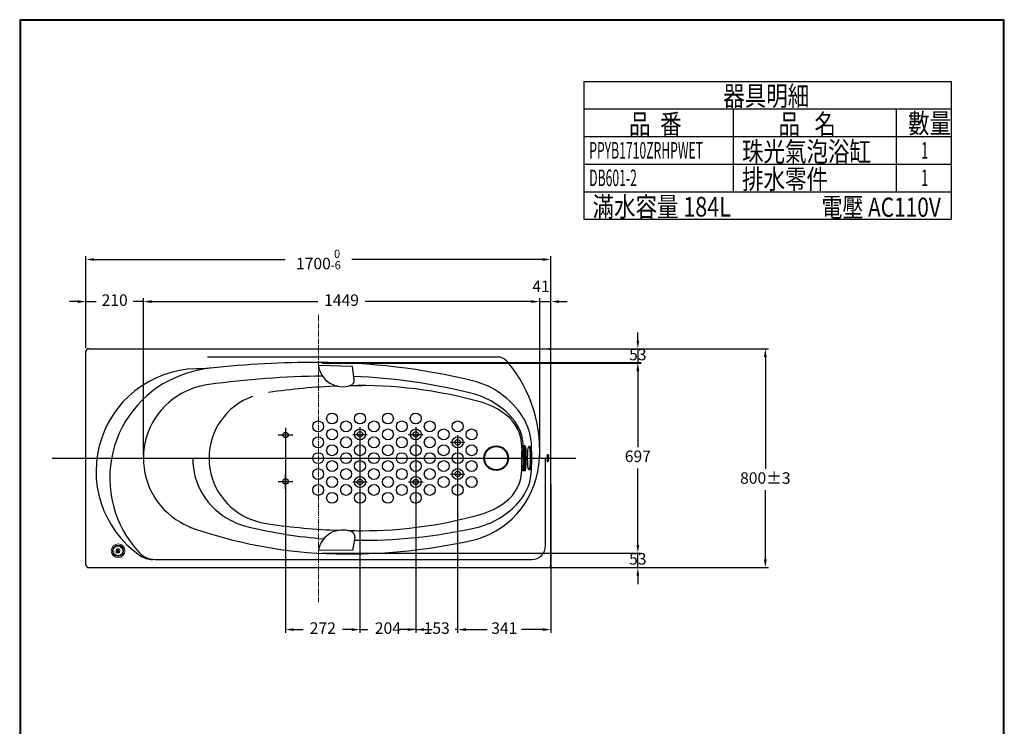
# Model space of a CAD drawing. Units: millimetres. Extents: x -351 to 3249, y 6257 to 11423.
# Drawn here: x -351 to 3249, y 8840 to 11423 of the extents above; entities that cross this region are included whole.
import ezdxf
from ezdxf.enums import TextEntityAlignment as Align

# ---------------------------------------------------------------- set-up
doc = ezdxf.new("R2010")
doc.units = ezdxf.units.MM
doc.linetypes.add('CENTER2', pattern=[28.575, 19.05, -3.175, 3.175, -3.175])
doc.layers.add('2', color=7, linetype='Continuous')
doc.layers.add('线框', color=5, linetype='Continuous')
doc.layers.add('中心线', color=6, linetype='CENTER2', lineweight=18)
doc.styles.add('AEH', font='simplex.shx', dxfattribs={"width": 0.8, "bigfont": 'chineset.shx'})
doc.styles.get("Standard").update_dxf_attribs({"font": 'simplex.shx'})
doc.dimstyles.new('小', dxfattribs={"dimscale": 12, "dimtxt": 3.5, "dimasz": 2.5, "dimexe": 1, "dimexo": 1, "dimgap": 1.5, "dimtad": 0, "dimtih": 1, "dimtoh": 1, "dimdsep": 46, "dimtxsty": 'Standard', "dimcen": 0, "dimclrd": 256, "dimclre": 256, "dimclrt": 2, "dimadec": 0, "dimazin": 2, "dimtp": 0.1, "dimtm": 0.1, "dimtfac": 0.71, "dimtix": 1, "dimtmove": 2, "dimatfit": 0, "dimfxl": 1, "dimlwd": -1, "dimlwe": -1, "dimarcsym": 0})

# ---------------------------------------------------------------- blocks, each defined once
blk = doc.blocks.new('x6')
at = {"lineweight": 9}
h = blk.add_hatch(dxfattribs=at)
h.set_pattern_fill('HEX', color=256, scale=0.5, style=0)
h.set_pattern_definition([(7e-15, (0, 0), (0, 2.74963), [1.5875, -3.175]), (120, (0, 0), (-2.38124943, -1.374815), [1.5875, -3.175]), (60, (1.5875, 0), (-2.38124943, 1.374815), [1.5875, -3.175])])
edge = h.paths.add_edge_path()
edge.add_ellipse((46880.6, -22358.9), major_axis=(46, 0), ratio=0.087489, start_angle=180, end_angle=360, ccw=False)
edge.add_line((46834.6, -22358.9), (46834.6, -22368.9))
edge.add_ellipse((46880.6, -22368.9), major_axis=(46, 0), ratio=0.087489, start_angle=180, end_angle=360)
edge.add_line((46926.6, -22368.9), (46926.6, -22358.9))
for p, q in [((46834.6, -22368.9), (46834.6, -22358.9)), ((46926.6, -22368.9), (46926.6, -22358.9))]:
    blk.add_line(p, q, dxfattribs=at)
at = {"lineweight": 9, "extrusion": (0, 0, -1)}
blk.add_ellipse((46880.6, -22358.9), major_axis=(46, 0), ratio=0.087489, dxfattribs=at)
blk.add_ellipse((46880.6, -22368.9), major_axis=(46, 0), ratio=0.087489, start_param=0, end_param=3.141593, dxfattribs=at)
blk = doc.blocks.new('*D22')
for p, q in [((-108.6, 10223.3), (-108.6, 10404.7)), ((101.4, 9832.3), (101.4, 10404.7)), ((-138.6, 10392.7), (-168.6, 10392.7)), ((-108.6, 10392.7), (-71.6, 10392.7)), ((101.4, 10392.7), (64.4, 10392.7)), ((131.4, 10392.7), (161.4, 10392.7))]:
    blk.add_line(p, q)
for points in [[(-138.6, 10397.7), (-138.6, 10387.7), (-108.6, 10392.7)], [(131.4, 10397.7), (131.4, 10387.7), (101.4, 10392.7)]]:
    blk.add_solid(points)
at = {"layer": 'Defpoints', "color": 0}
for p in [(101.4, 10392.7), (-108.6, 10211.3), (101.4, 9820.3)]:
    blk.add_point(p, dxfattribs=at)
at = {"color": 2, "insert": (-3.6, 10392.7), "char_height": 42, "attachment_point": 5}
blk.add_mtext('210', dxfattribs=at)
blk = doc.blocks.new('*D23')
for p, q in [((101.4, 9832.3), (101.4, 10404.7)), ((1550.4, 9862.3), (1550.4, 10404.7)), ((131.4, 10392.7), (738.9, 10392.7)), ((1520.4, 10392.7), (912.9, 10392.7))]:
    blk.add_line(p, q)
for points in [[(131.4, 10397.7), (131.4, 10387.7), (101.4, 10392.7)], [(1520.4, 10397.7), (1520.4, 10387.7), (1550.4, 10392.7)]]:
    blk.add_solid(points)
at = {"layer": 'Defpoints', "color": 0}
for p in [(101.4, 10392.7), (1550.4, 9850.3), (101.4, 9820.3)]:
    blk.add_point(p, dxfattribs=at)
at = {"color": 2, "insert": (825.9, 10392.7), "char_height": 42, "attachment_point": 5}
blk.add_mtext('1449', dxfattribs=at)
blk = doc.blocks.new('*D24')
for p, q in [((1550.4, 9832.3), (1550.4, 10404.7)), ((1591.4, 10223.3), (1591.4, 10404.7)), ((1520.4, 10392.7), (1490.4, 10392.7)), ((1550.4, 10392.7), (1591.4, 10392.7)), ((1621.4, 10392.7), (1651.4, 10392.7))]:
    blk.add_line(p, q)
for points in [[(1520.4, 10397.7), (1520.4, 10387.7), (1550.4, 10392.7)], [(1621.4, 10397.7), (1621.4, 10387.7), (1591.4, 10392.7)]]:
    blk.add_solid(points)
at = {"layer": 'Defpoints', "color": 0}
for p in [(1591.4, 10392.7), (1591.4, 10211.3), (1550.4, 9820.3)]:
    blk.add_point(p, dxfattribs=at)
at = {"color": 2, "insert": (1554.9, 10442.9), "char_height": 42, "attachment_point": 5}
blk.add_mtext('41', dxfattribs=at)
blk = doc.blocks.new('*D25')
for p, q in [((-108.6, 10222.3), (-108.6, 10558.7)), ((1591.4, 10222.3), (1591.4, 10558.7)), ((-78.6, 10546.7), (619.7, 10546.7)), ((1561.4, 10546.7), (863.1, 10546.7))]:
    blk.add_line(p, q)
for points in [[(-78.6, 10551.7), (-78.6, 10541.7), (-108.6, 10546.7)], [(1561.4, 10551.7), (1561.4, 10541.7), (1591.4, 10546.7)]]:
    blk.add_solid(points)
at = {"layer": 'Defpoints', "color": 0}
for p in [(1591.4, 10546.7), (-108.6, 10210.3), (1591.4, 10210.3)]:
    blk.add_point(p, dxfattribs=at)
at = {"color": 2, "insert": (741.4, 10546.7), "char_height": 42, "attachment_point": 5}
blk.add_mtext('1700{\\H29.820000;\\S 0^ -6;}', dxfattribs=at)
blk = doc.blocks.new('*D26')
for p, q in [((1593.4, 10220.3), (2387.4, 10220.3)), ((2375.4, 10190.3), (2375.4, 9781.3)), ((2375.4, 9450.3), (2375.4, 9703.3)), ((1593.4, 9420.3), (2387.4, 9420.3))]:
    blk.add_line(p, q)
for points in [[(2370.4, 10190.3), (2380.4, 10190.3), (2375.4, 10220.3)], [(2370.4, 9450.3), (2380.4, 9450.3), (2375.4, 9420.3)]]:
    blk.add_solid(points)
at = {"layer": 'Defpoints', "color": 0}
for p in [(1581.4, 10220.3), (1581.4, 9420.3), (2375.4, 9420.3)]:
    blk.add_point(p, dxfattribs=at)
at = {"color": 2, "insert": (2375.4, 9742.3), "char_height": 42, "attachment_point": 5}
blk.add_mtext('800%%p3', dxfattribs=at)
blk = doc.blocks.new('*D40')
for p, q in [((621.4, 9919.9), (621.4, 9181.8)), ((893.4, 9921.9), (893.4, 9181.8)), ((651.4, 9193.8), (685.4, 9193.8)), ((863.4, 9193.8), (829.4, 9193.8))]:
    blk.add_line(p, q)
for points in [[(651.4, 9198.8), (651.4, 9188.8), (621.4, 9193.8)], [(863.4, 9198.8), (863.4, 9188.8), (893.4, 9193.8)]]:
    blk.add_solid(points)
at = {"layer": 'Defpoints', "color": 0}
for p in [(621.4, 9931.9), (893.4, 9933.9), (621.4, 9193.8)]:
    blk.add_point(p, dxfattribs=at)
at = {"color": 2, "insert": (757.4, 9193.8), "char_height": 42, "attachment_point": 5}
blk.add_mtext('272', dxfattribs=at)
blk = doc.blocks.new('*D41')
for p, q in [((893.4, 9921.9), (893.4, 9181.8)), ((1097.4, 9694.7), (1097.4, 9181.8)), ((863.4, 9193.8), (833.4, 9193.8)), ((893.4, 9193.8), (922.4, 9193.8)), ((1097.4, 9193.8), (1068.4, 9193.8)), ((1127.4, 9193.8), (1157.4, 9193.8))]:
    blk.add_line(p, q)
for points in [[(863.4, 9198.8), (863.4, 9188.8), (893.4, 9193.8)], [(1127.4, 9198.8), (1127.4, 9188.8), (1097.4, 9193.8)]]:
    blk.add_solid(points)
at = {"layer": 'Defpoints', "color": 0}
for p in [(893.4, 9933.9), (1097.4, 9706.7), (1097.4, 9193.8)]:
    blk.add_point(p, dxfattribs=at)
at = {"color": 2, "insert": (995.4, 9193.8), "char_height": 42, "attachment_point": 5}
blk.add_mtext('204', dxfattribs=at)
blk = doc.blocks.new('*D42')
for p, q in [((1097.4, 9921.9), (1097.4, 9181.8)), ((1250.4, 9723.7), (1250.4, 9181.8)), ((1067.4, 9193.8), (1037.4, 9193.8)), ((1097.4, 9193.8), (1105.9, 9193.8)), ((1250.4, 9193.8), (1241.9, 9193.8)), ((1280.4, 9193.8), (1310.4, 9193.8))]:
    blk.add_line(p, q)
for points in [[(1067.4, 9198.8), (1067.4, 9188.8), (1097.4, 9193.8)], [(1280.4, 9198.8), (1280.4, 9188.8), (1250.4, 9193.8)]]:
    blk.add_solid(points)
at = {"layer": 'Defpoints', "color": 0}
for p in [(1097.4, 9933.9), (1250.4, 9735.7), (1250.4, 9193.8)]:
    blk.add_point(p, dxfattribs=at)
at = {"color": 2, "insert": (1173.9, 9193.8), "char_height": 42, "attachment_point": 5}
blk.add_mtext('153', dxfattribs=at)
blk = doc.blocks.new('*D43')
for p, q in [((1250.4, 9892.9), (1250.4, 9181.8)), ((1591.4, 9723.7), (1591.4, 9181.8)), ((1280.4, 9193.8), (1357.9, 9193.8)), ((1561.4, 9193.8), (1483.9, 9193.8))]:
    blk.add_line(p, q)
for points in [[(1280.4, 9198.8), (1280.4, 9188.8), (1250.4, 9193.8)], [(1561.4, 9198.8), (1561.4, 9188.8), (1591.4, 9193.8)]]:
    blk.add_solid(points)
at = {"layer": 'Defpoints', "color": 0}
for p in [(1250.4, 9904.9), (1591.4, 9735.7), (1591.4, 9193.8)]:
    blk.add_point(p, dxfattribs=at)
at = {"color": 2, "insert": (1420.9, 9193.8), "char_height": 42, "attachment_point": 5}
blk.add_mtext('341', dxfattribs=at)
blk = doc.blocks.new('*D57')
for p, q in [((1909.2, 10250.3), (1909.2, 10280.3)), ((753.4, 10220.3), (1921.2, 10220.3)), ((1909.2, 10220.3), (1909.2, 10167.3)), ((753.4, 10167.3), (1921.2, 10167.3)), ((1909.2, 10137.3), (1909.2, 10107.3))]:
    blk.add_line(p, q)
for points in [[(1904.2, 10250.3), (1914.2, 10250.3), (1909.2, 10220.3)], [(1904.2, 10137.3), (1914.2, 10137.3), (1909.2, 10167.3)]]:
    blk.add_solid(points)
at = {"layer": 'Defpoints', "color": 0}
for p in [(741.4, 10220.3), (741.4, 10167.3), (1909.2, 10167.3)]:
    blk.add_point(p, dxfattribs=at)
at = {"color": 2, "insert": (1909.2, 10193.8), "char_height": 42, "attachment_point": 5}
blk.add_mtext('53', dxfattribs=at)
blk = doc.blocks.new('*D58')
for p, q in [((1909.2, 9503.3), (1909.2, 9533.3)), ((753.4, 9473.3), (1921.2, 9473.3)), ((1909.2, 9420.3), (1909.2, 9473.3)), ((753.4, 9420.3), (1921.2, 9420.3)), ((1909.2, 9390.3), (1909.2, 9360.3))]:
    blk.add_line(p, q)
for points in [[(1904.2, 9503.3), (1914.2, 9503.3), (1909.2, 9473.3)], [(1904.2, 9390.3), (1914.2, 9390.3), (1909.2, 9420.3)]]:
    blk.add_solid(points)
at = {"layer": 'Defpoints', "color": 0}
for p in [(741.4, 9473.3), (1909.2, 9473.3), (741.4, 9420.3)]:
    blk.add_point(p, dxfattribs=at)
at = {"color": 2, "insert": (1909.2, 9446.8), "char_height": 42, "attachment_point": 5}
blk.add_mtext('53', dxfattribs=at)
blk = doc.blocks.new('*D59')
for p, q in [((765.4, 10170.3), (1921.2, 10170.3)), ((1909.2, 10140.3), (1909.2, 9860.8)), ((1909.2, 9503.3), (1909.2, 9782.8)), ((765.4, 9473.3), (1921.2, 9473.3))]:
    blk.add_line(p, q)
for points in [[(1904.2, 10140.3), (1914.2, 10140.3), (1909.2, 10170.3)], [(1904.2, 9503.3), (1914.2, 9503.3), (1909.2, 9473.3)]]:
    blk.add_solid(points)
at = {"layer": 'Defpoints', "color": 0}
for p in [(753.4, 10170.3), (1909.2, 10170.3), (753.4, 9473.3)]:
    blk.add_point(p, dxfattribs=at)
at = {"color": 2, "insert": (1909.2, 9821.8), "char_height": 42, "attachment_point": 5}
blk.add_mtext('697', dxfattribs=at)

msp = doc.modelspace()

# ---------------------------------------------------------------- hatches: boundary and pattern name
h = msp.add_hatch(color=256)
h.paths.add_polyline_path([(14.811, 9480.586), (15.274, 9480.059), (14.823, 9479.663), (14.473, 9480.061, 0.37012663), (13.829, 9480.153), (11.477, 9478.654), (11.077, 9479.11), (13.651, 9480.751, -0.37012663)])
h.paths.add_polyline_path([(11.077, 9479.11), (11.477, 9478.654), (8.191, 9476.558, -0.37012663), (6.902, 9476.742), (5.26, 9478.611), (5.711, 9479.007), (7.239, 9477.266, 0.37012663), (8.013, 9477.156)])
h.paths.add_polyline_path([(2.456, 9482.715), (5.711, 9479.007), (5.26, 9478.611), (2.005, 9482.32)])
h = msp.add_hatch(color=256)
edge = h.paths.add_edge_path()
edge.add_spline(control_points=[(5.625, 9482.341), (5.934, 9482.069), (6.58, 9481.502), (7.204, 9480.91), (7.53, 9480.603)], knot_values=[1.57928558, 1.57928558, 1.57928558, 1.57928558, 2.81392795, 4.15704322, 4.15704322, 4.15704322, 4.15704322], degree=3, periodic=0)
edge.add_line((7.53, 9480.603), (7.39, 9480.48))
edge.add_line((7.39, 9480.48), (4.219, 9482.773))
edge.add_ellipse((5.207, 9482.058), major_axis=(0.954, -0.778), ratio=0.39566653, start_angle=83.190788, end_angle=188.367383, ccw=False)
edge = h.paths.add_edge_path()
edge.add_spline(control_points=[(7.53, 9480.603), (7.913, 9480.242), (8.297, 9479.883), (8.694, 9479.537)], knot_values=[0, 0, 0, 0, 1.57928558, 1.57928558, 1.57928558, 1.57928558], degree=3, periodic=0)
edge.add_line((8.694, 9479.537), (7.39, 9480.48))
edge.add_line((7.39, 9480.48), (7.53, 9480.603))
h = msp.add_hatch(color=256)
edge = h.paths.add_edge_path()
edge.add_ellipse((6.648, 9484.167), major_axis=(1.377, -1.569), ratio=0.13089365, start_angle=181.78494, end_angle=282.947121, ccw=False)
edge.add_line((5.266, 9485.729), (8.792, 9481.712))
edge.add_line((8.792, 9481.712), (8.723, 9481.651))
edge.add_spline(control_points=[(8.723, 9481.651), (8.487, 9481.888), (7.899, 9482.478), (7.233, 9483.131), (6.824, 9483.567), (6.757, 9483.64)], knot_values=[1.72040828, 1.72040828, 1.72040828, 1.72040828, 2.72353924, 4.21960266, 4.51724019, 4.51724019, 4.51724019, 4.51724019], degree=3, periodic=0)
edge = h.paths.add_edge_path()
edge.add_ellipse((6.648, 9484.167), major_axis=(1.377, -1.569), ratio=0.13089365, start_angle=77.052879, end_angle=181.78494, ccw=False)
edge.add_spline(control_points=[(7.157, 9483.991), (7.221, 9483.915), (7.6, 9483.454), (8.162, 9482.709), (8.67, 9482.049), (8.875, 9481.784)], knot_values=[1.72040828, 1.72040828, 1.72040828, 1.72040828, 2.01804581, 3.51410923, 4.51724019, 4.51724019, 4.51724019, 4.51724019], degree=3, periodic=0)
edge.add_line((8.875, 9481.784), (8.792, 9481.712))
edge.add_line((8.792, 9481.712), (5.266, 9485.729))
edge = h.paths.add_edge_path()
edge.add_spline(control_points=[(8.875, 9481.784), (9.226, 9481.331), (9.579, 9480.879), (9.932, 9480.427)], knot_values=[0, 0, 0, 0, 1.72040828, 1.72040828, 1.72040828, 1.72040828], degree=3, periodic=0)
edge.add_spline(control_points=[(9.932, 9480.427), (9.897, 9480.462), (9.862, 9480.498), (9.827, 9480.533)], knot_values=[0, 0, 0, 0, 0.14886492, 0.14886492, 0.14886492, 0.14886492], degree=3, periodic=0)
edge.add_line((9.827, 9480.533), (8.792, 9481.712))
edge.add_line((8.792, 9481.712), (8.875, 9481.784))
edge = h.paths.add_edge_path()
edge.add_line((8.792, 9481.712), (9.827, 9480.533))
edge.add_spline(control_points=[(9.827, 9480.533), (9.46, 9480.906), (9.092, 9481.279), (8.723, 9481.651)], knot_values=[0.14886492, 0.14886492, 0.14886492, 0.14886492, 1.72040828, 1.72040828, 1.72040828, 1.72040828], degree=3, periodic=0)
edge.add_line((8.723, 9481.651), (8.792, 9481.712))
h = msp.add_hatch(color=256)
edge = h.paths.add_edge_path()
edge.add_ellipse((7.801, 9486.58), major_axis=(-0.545, 1.093), ratio=0.4952752, start_angle=3.898332, end_angle=96.714507, ccw=False)
edge.add_spline(control_points=[(7.22, 9487.652), (7.248, 9487.66), (7.301, 9487.674), (7.383, 9487.645), (7.474, 9487.586), (7.495, 9487.506), (7.508, 9487.458)], knot_values=[0, 0, 0, 0, 0.08434886, 0.16050499, 0.25263767, 0.39675601, 0.39675601, 0.39675601, 0.39675601], degree=3, periodic=0)
edge.add_spline(control_points=[(7.508, 9487.458), (7.553, 9487.067), (7.786, 9486.125), (8.696, 9484.613), (9.423, 9483.467), (9.849, 9482.795)], knot_values=[0, 0, 0, 0, 1.18132175, 2.86659094, 5.25827115, 5.25827115, 5.25827115, 5.25827115], degree=3, periodic=0)
edge.add_spline(control_points=[(9.849, 9482.795), (9.5, 9483.221), (8.838, 9484.029), (8.069, 9485.068), (7.557, 9485.762), (7.38, 9486.082), (7.327, 9486.184)], knot_values=[0, 0, 0, 0, 1.64949495, 3.13305469, 3.88366721, 4.22940471, 4.22940471, 4.22940471, 4.22940471], degree=3, periodic=0)

# ---------------------------------------------------------------- linework, layer by layer
for p, q in [((-108.616, 9430.315), (-108.616, 10210.33)), ((-98.633, 10220.322), (1581.4, 10220.322)), ((335.456, 10190.33), (1394.44, 10190.33)), ((1591.384, 9430.315), (1591.384, 10210.33)), ((866.335, 10155.709), (741.384, 10159.212)), ((872.64, 10107.987), (866.335, 10155.709)), ((1514.249, 9862.57), (1511.136, 9862.57)), ((1571.383, 9500.316), (1571.383, 9820.322)), ((1514.145, 9778.084), (1511.033, 9778.084)), ((874.431, 9529.958), (866.335, 9482.507)), ((2.005, 9482.32), (2.456, 9482.715)), ((6.902, 9476.742), (2.005, 9482.32)), ((7.239, 9477.266), (2.456, 9482.715)), ((8.694, 9479.537), (4.219, 9482.773)), ((8.013, 9477.156), (13.651, 9480.751)), ((8.191, 9476.558), (13.829, 9480.153)), ((866.335, 9482.507), (741.34, 9483.708)), ((144.115, 9450.315), (1521.399, 9450.315)), ((-98.633, 9420.322), (1581.4, 9420.322))]:
    msp.add_line(p, q)
at = {"color": 1}
for p, q in [((594.797, 9905.322), (647.976, 9905.322)), ((621.387, 9931.912), (621.387, 9878.733)), ((866.797, 9907.324), (919.976, 9907.324)), ((893.387, 9933.913), (893.387, 9880.735)), ((1070.801, 9907.324), (1123.98, 9907.324)), ((1097.391, 9933.913), (1097.391, 9880.735)), ((1250.394, 9904.913), (1250.394, 9851.734)), ((1223.804, 9878.324), (1276.983, 9878.324)), ((1550.384, 9820.322), (1550.384, 9873.21)), ((-232.572, 9820.322), (1682.449, 9820.322)), ((621.387, 9708.733), (621.387, 9761.912)), ((893.387, 9759.91), (893.387, 9706.731)), ((1097.391, 9759.91), (1097.391, 9706.731)), ((1223.804, 9762.321), (1276.983, 9762.321)), ((1250.394, 9788.911), (1250.394, 9735.732)), ((594.797, 9735.322), (647.976, 9735.322)), ((866.797, 9733.321), (919.976, 9733.321)), ((1070.801, 9733.321), (1123.98, 9733.321))]:
    msp.add_line(p, q, dxfattribs=at)
at = {"linetype": 'Continuous'}
for p, q in [((1580.005, 9833.383), (1580.312, 9833.383)), ((1577.229, 9826.253), (1577.229, 9821.052)), ((1577.229, 9813.535), (1577.229, 9808.333)), ((1579.551, 9826.512), (1577.528, 9826.512)), ((1577.528, 9826.512), (1577.528, 9820.81)), ((1577.528, 9820.81), (1579.551, 9820.81)), ((1579.551, 9813.768), (1577.528, 9813.768)), ((1577.528, 9813.768), (1577.528, 9808.059)), ((1577.528, 9808.059), (1579.551, 9808.059)), ((1577.775, 9827.676), (1577.863, 9827.572)), ((1577.775, 9814.958), (1577.863, 9814.854)), ((1577.864, 9819.742), (1577.778, 9819.64)), ((1577.828, 9826.803), (1577.779, 9826.803)), ((1577.779, 9820.502), (1577.829, 9820.502)), ((1577.828, 9814.085), (1577.779, 9814.085)), ((1577.779, 9807.783), (1579.25, 9807.783)), ((1578.028, 9820.302), (1578.028, 9820.155)), ((1578.029, 9827.152), (1578.029, 9827.003)), ((1578.029, 9814.433), (1578.029, 9814.285)), ((1578.19, 9824.326), (1578.19, 9824.728)), ((1581.838, 9824.326), (1578.19, 9824.326)), ((1578.19, 9822.594), (1578.19, 9822.997)), ((1578.19, 9822.997), (1581.838, 9822.997)), ((1578.19, 9811.582), (1578.19, 9811.984)), ((1581.838, 9811.582), (1578.19, 9811.582)), ((1578.19, 9809.843), (1578.19, 9810.253)), ((1578.19, 9810.253), (1581.838, 9810.253)), ((1579.462, 9825.791), (1579.551, 9825.791)), ((1579.551, 9821.531), (1579.462, 9821.531)), ((1579.462, 9813.05), (1579.551, 9813.05)), ((1579.551, 9808.779), (1579.462, 9808.779)), ((1579.551, 9825.791), (1579.551, 9826.512)), ((1579.551, 9820.81), (1579.551, 9821.531)), ((1579.551, 9813.05), (1579.551, 9813.768)), ((1579.551, 9808.059), (1579.551, 9808.779)), ((1579.8, 9808.333), (1579.8, 9809.424)), ((1580.35, 9809.974), (1581.285, 9809.974)), ((1581.591, 9813.538), (1581.591, 9813.894)), ((1581.592, 9826.257), (1581.593, 9826.616)), ((1581.593, 9820.697), (1581.593, 9821.05)), ((1581.835, 9809.424), (1581.835, 9809.429)), ((1582.542, 9812.988), (1582.141, 9812.988)), ((1583.092, 9825.706), (1582.142, 9825.706)), ((1582.784, 9825.405), (1582.142, 9825.405)), ((1582.142, 9825.405), (1582.142, 9824.661)), ((1582.142, 9822.66), (1582.142, 9821.918)), ((1582.142, 9821.918), (1582.784, 9821.918)), ((1582.784, 9812.662), (1582.142, 9812.662)), ((1582.142, 9812.662), (1582.142, 9811.919)), ((1582.142, 9809.91), (1582.142, 9809.166)), ((1582.142, 9809.166), (1582.784, 9809.166)), ((1582.143, 9821.6), (1583.092, 9821.6)), ((1582.385, 9808.879), (1582.542, 9808.879)), ((1582.784, 9821.918), (1582.784, 9825.405)), ((1582.784, 9809.166), (1582.784, 9812.662)), ((1583.092, 9821.6), (1583.092, 9825.706)), ((1583.092, 9809.429), (1583.092, 9812.438))]:
    msp.add_line(p, q, dxfattribs=at)
at = {"lineweight": 30}
msp.add_lwpolyline([(-350.818, 6257.217), (3249.113, 6257.217), (3249.113, 11423.264), (-350.818, 11423.264)], close=True, dxfattribs=at)
at = {"color": 0}
msp.add_lwpolyline([(3246.417, 6849.316), (3246.417, 11420.568), (-348.122, 11420.568), (-348.122, 6849.316)], close=True, dxfattribs=at)
for centre, radius in [((791.385, 9965.325), 20), ((893.387, 9965.325), 20), ((995.389, 9965.325), 20), ((1097.391, 9965.325), 20), ((740.384, 9936.325), 20), ((842.386, 9936.325), 20), ((944.388, 9936.325), 20), ((1046.39, 9936.325), 20), ((1148.392, 9936.325), 20), ((1250.394, 9936.325), 20), ((621.387, 9905.322), 10), ((791.385, 9907.324), 20), ((893.387, 9907.324), 20), ((893.387, 9907.324), 10), ((995.389, 9907.324), 20), ((1097.391, 9907.324), 20), ((1097.391, 9907.324), 10), ((1199.393, 9907.324), 20), ((1301.395, 9907.324), 20), ((740.384, 9878.324), 20), ((791.385, 9849.323), 20), ((842.386, 9878.324), 20), ((893.387, 9849.323), 20), ((944.388, 9878.324), 20), ((995.389, 9849.323), 20), ((1046.39, 9878.324), 20), ((1097.391, 9849.323), 20), ((1148.392, 9878.324), 20), ((1199.393, 9849.323), 20), ((1250.394, 9878.324), 20), ((1250.394, 9878.324), 10), ((1301.395, 9849.323), 20), ((1391.397, 9820.322), 45.001), ((740.384, 9820.322), 20), ((842.386, 9820.322), 20), ((944.388, 9820.322), 20), ((1046.39, 9820.322), 20), ((1148.392, 9820.322), 20), ((1250.394, 9820.322), 20), ((1391.397, 9820.322), 42.501), ((791.385, 9791.322), 20), ((893.387, 9791.322), 20), ((995.389, 9791.322), 20), ((1097.391, 9791.322), 20), ((1199.393, 9791.322), 20), ((1301.395, 9791.322), 20), ((740.384, 9762.321), 20), ((842.386, 9762.321), 20), ((944.388, 9762.321), 20), ((1046.39, 9762.321), 20), ((1148.392, 9762.321), 20), ((1250.394, 9762.321), 20), ((1250.394, 9762.321), 10), ((621.387, 9735.322), 10), ((740.384, 9704.32), 20), ((791.385, 9733.321), 20), ((842.386, 9704.32), 20), ((893.387, 9733.321), 20), ((893.387, 9733.321), 10), ((944.388, 9704.32), 20), ((995.389, 9733.321), 20), ((1046.39, 9704.32), 20), ((1097.391, 9733.321), 20), ((1097.391, 9733.321), 10), ((1148.392, 9704.32), 20), ((1199.393, 9733.321), 20), ((1250.394, 9704.32), 20), ((1301.395, 9733.321), 20), ((791.385, 9675.319), 20), ((893.387, 9675.319), 20), ((995.389, 9675.319), 20), ((1097.391, 9675.319), 20), ((8.792, 9481.581), 18), ((8.792, 9481.581), 18)]:
    msp.add_circle(centre, radius)
at = {"lineweight": 9}
for radius in [25, 20.5, 18, 7.5]:
    msp.add_circle((8.792, 9481.712), radius, dxfattribs=at)
for centre, radius, start, end in [((-98.616, 10210.322), 10, 90, 180), ((1394.44, 10140.329), 50.001, 40.124035, 90), ((1581.383, 10210.322), 10, 0, 90), ((741.384, 6370.253), 3800.076, 90, 95.958546), ((741.384, 7770.281), 2400.048, 76.412219, 90), ((830.51, 10171.719), 90, 187.987863, 288.578249), ((1050.374, 9850.323), 500.01, 353.83732, 40.124035), ((303.299, 9772.393), 375.007, 86.631266, 235.143161), ((378.376, 9748.321), 400.008, 110.20437, 222.9414), ((412.914, 9654.472), 500.01, 100.040279, 110.20437), ((378.045, 9851.413), 300.006, 95.958546, 100.040279), ((791.385, 6820.262), 3300.066, 90.601301, 97.843526), ((791.385, 8020.286), 2100.042, 76.01856, 87.821591), ((381.972, 9792.255), 300.006, 97.843526, 110.682094), ((901.387, 7685.28), 2400.048, 92.136274, 98.197812), ((895.044, 8451.206), 1634.573, 92.915429, 92.924993), ((901.387, 7685.28), 2400.048, 90, 91.129295), ((895.044, 8451.206), 1634.573, 74.470204, 91.38071), ((852.812, 10105.367), 20, 288.578249, 7.526914), ((1234.757, 9811.546), 300.006, 32.817346, 76.412219), ((371.389, 9820.322), 270.005, 110.682094, 240.186695), ((581.63, 9820.322), 240.005, 109.784122, 250.215878), ((1226.287, 9766.995), 300.006, 41.806685, 76.01856), ((1257.207, 9756.461), 280.006, 53.027309, 74.362197), ((1335.395, 9860.323), 150.003, 0, 53.027309), ((1310.394, 9860.323), 210.004, 0, 32.817346), ((1330.645, 9860.323), 160.003, 0, 41.806685), ((686.383, 9820.322), 800.016, 0, 2.865984), ((691.633, 9820.322), 800.016, 0, 2.865984), ((721.383, 9820.322), 800.016, 0, 2.865984), ((536.671, 9820.322), 255.005, 180, 242.734506), ((1229.256, 9831.08), 320.095, 282.12935, 353.824455), ((686.383, 9820.322), 800.016, 357.134016, 0), ((721.383, 9820.322), 800.016, 357.134016, 0), ((721.383, 9820.322), 800.016, 357.134016, 0), ((1335.395, 9780.322), 150.003, 306.972693, 0), ((1340.104, 9780.322), 180.004, 319.306208, 0), ((1249.118, 9858.565), 300.006, 282.552103, 319.306208), ((1257.207, 9884.184), 280.006, 285.637803, 306.972691), ((901.387, 11155.349), 1600.032, 270, 285.637803), ((386.292, 9846.352), 300.006, 240.186695, 251.030758), ((557.286, 9860.323), 300.006, 242.734506, 256.738491), ((601.94, 9876.782), 300.006, 250.215878, 261.802188), ((901.387, 11955.365), 2400.048, 261.802188, 267.969393), ((841.386, 11170.349), 1700.034, 251.030758, 270), ((901.387, 11320.352), 1800.036, 256.738491, 265.5289), ((829.933, 9467.856), 90, 69.265129, 169.855515), ((901.387, 11955.365), 2400.048, 268.739877, 270), ((854.716, 9533.322), 20, 350.316464, 69.265129), ((901.387, 11420.354), 1900.038, 269.138619, 282.552103), ((842.428, 11650.361), 2180.046, 269.972592, 282.022273), ((901.387, 11320.352), 1800.036, 269.090826, 270), ((7.653, 9477.401), 1, 221.27875, 302.522172), ((7.69, 9477.662), 0.6, 221.27875, 302.522172), ((144.115, 9530.317), 80.002, 222.9414, 270), ((1521.382, 9500.316), 50.001, 270, 0), ((134.695, 9530.317), 80.002, 235.143161, 270), ((-98.616, 9430.323), 10, 180, 270), ((1581.383, 9430.323), 10, 270, 0)]:
    msp.add_arc(centre, radius, start, end)
at = {"linetype": 'Continuous'}
for centre, radius, start, end in [((1580.623, 9830.124), 3.617, 141.854168, 181.782997), ((1580.62, 9829.905), 3.614, 178.314146, 218.085569), ((1583.003, 9829.922), 5.719, 173.81636, 179.140487), ((1581.398, 9829.966), 4.113, 179.422678, 204.900082), ((1580.422, 9830.303), 3.113, 146.659206, 175.677999), ((1579.533, 9829.258), 2.128, 208.752864, 216.449009), ((1579.995, 9830.472), 2.911, 89.803341, 139.616816), ((1580.324, 9830.053), 3.18, 137.662562, 141.92108), ((1579.975, 9829.701), 2.749, 218.408103, 269.445146), ((1579.406, 9830.041), 1.439, 128.08243, 181.332375), ((1579.41, 9829.97), 1.444, 178.53296, 231.842874), ((1580.008, 9830.243), 2.819, 87.490223, 136.190165), ((1579.914, 9828.873), 2.691, 92.128766, 121.239495), ((1579.341, 9829.967), 1.399, 233.972423, 239.945891), ((1580.065, 9831.775), 3.338, 244.730595, 271.140684), ((1580.176, 9826.73), 4.846, 90.523592, 94.286483), ((1580.11, 9828.239), 4.82, 87.445838, 89.746404), ((1580.2, 9828.243), 3.333, 64.59489, 91.170097), ((1580.088, 9833.395), 4.958, 270.50337, 274.169137), ((1580.254, 9829.77), 2.825, 267.518009, 318.37935), ((1580.32, 9830.466), 2.916, 40.317468, 90.153599), ((1580.294, 9830.304), 2.75, 38.431746, 89.348644), ((1580.354, 9831.168), 2.72, 271.994229, 300.938239), ((1580.922, 9830.037), 1.408, 53.85964, 59.820753), ((1580.848, 9830.036), 1.453, 358.879763, 51.541009), ((1580.844, 9829.975), 1.457, 308.532656, 1.255437), ((1579.806, 9830.101), 3.38, 319.229688, 321.416389), ((1580.761, 9830.756), 2.104, 29.080052, 36.711616), ((1579.788, 9829.732), 3.178, 326.833373, 355.675427), ((1579.673, 9829.908), 3.636, 322.069739, 1.728837), ((1579.674, 9830.123), 3.635, 358.341399, 37.857296), ((1578.914, 9830.043), 4.075, 359.501277, 25.213636), ((1577.373, 9830.092), 5.616, 353.875587, 359.14005), ((1580.642, 9817.4), 3.637, 141.967008, 181.678565), ((1580.613, 9817.185), 3.607, 178.277281, 218.125751), ((1577.779, 9826.252), 0.55, 90.021232, 179.979136), ((1577.779, 9821.052), 0.55, 180.021232, 269.979136), ((1577.779, 9813.534), 0.55, 90.020943, 179.979057), ((1577.779, 9808.333), 0.55, 180.020394, 269.979239), ((1583.002, 9817.171), 5.717, 173.815233, 179.137733), ((1581.384, 9817.22), 4.099, 179.476334, 204.975699), ((1580.423, 9817.552), 3.114, 146.666271, 175.67763), ((1579.523, 9816.51), 2.117, 208.83419, 216.506364), ((1580.41, 9817.249), 3.28, 140.328912, 142.10783), ((1579.975, 9816.957), 2.748, 218.3919, 269.447551), ((1577.828, 9827.004), 0.201, 270.185626, 359.71947), ((1577.828, 9814.286), 0.201, 270.186316, 359.727875), ((1577.828, 9820.302), 0.2, 0.029986, 89.760531), ((1577.366, 9827.133), 0.663, 1.646838, 41.481313), ((1577.364, 9814.414), 0.666, 1.66737, 41.403579), ((1577.368, 9820.177), 0.66, 318.697485, 358.084418), ((1580.011, 9817.525), 2.798, 87.536277, 139.466585), ((1579.412, 9817.289), 1.446, 128.2066, 181.260365), ((1579.408, 9817.227), 1.442, 178.799329, 231.863621), ((1579.171, 9824.771), 0.982, 99.767756, 182.496997), ((1579.201, 9822.561), 1.011, 178.131729, 217.418563), ((1579.175, 9812.027), 0.986, 99.729636, 182.462439), ((1579.203, 9809.81), 1.014, 178.131116, 217.367342), ((1579.362, 9822.847), 1.32, 223.077712, 274.358112), ((1579.362, 9810.094), 1.319, 223.012958, 274.352311), ((1579.915, 9816.102), 2.711, 92.065875, 121.023056), ((1579.343, 9817.222), 1.399, 233.847649, 239.890825), ((1580.065, 9819.02), 3.328, 244.67819, 271.153454), ((1579.448, 9823.893), 1.898, 89.568868, 103.507333), ((1579.448, 9811.16), 1.89, 89.580364, 103.460219), ((1579.25, 9808.333), 0.55, 270.020997, 359.979371), ((1580.35, 9809.424), 0.55, 90.020943, 179.979057), ((1580.175, 9813.954), 4.87, 90.515133, 94.217925), ((1580.152, 9831.705), 4.757, 267.552302, 269.756549), ((1580.152, 9818.961), 4.757, 267.552302, 269.756549), ((1580.119, 9815.536), 4.783, 88.509319, 89.846061), ((1580.2, 9815.471), 3.353, 64.760339, 91.162317), ((1580.087, 9820.651), 4.959, 270.50936, 274.215986), ((1580.254, 9817.026), 2.824, 267.515999, 318.349619), ((1580.268, 9817.537), 2.781, 38.371091, 90.503211), ((1580.356, 9818.409), 2.704, 272.029522, 301.075687), ((1581.285, 9809.424), 0.55, 0.020943, 89.979057), ((1582.141, 9813.895), 0.55, 121.340548, 180.057158), ((1582.142, 9813.539), 0.55, 180.070386, 269.979616), ((1582.142, 9826.256), 0.55, 179.942732, 224.982618), ((1582.143, 9826.616), 0.55, 121.296036, 179.957513), ((1582.144, 9821.05), 0.55, 90.020943, 179.979057), ((1582.143, 9820.696), 0.55, 179.990019, 238.328053), ((1580.925, 9817.283), 1.41, 54.066488, 60.00537), ((1580.842, 9817.284), 1.46, 358.951735, 51.417001), ((1580.845, 9817.232), 1.456, 308.513535, 0.988122), ((1582.142, 9826.256), 0.55, 224.968591, 270.007123), ((1582.385, 9809.429), 0.55, 180.020683, 269.979317), ((1581.85, 9824.62), 0.294, 267.669972, 317.923006), ((1581.85, 9822.702), 0.294, 41.961757, 92.329918), ((1581.85, 9811.876), 0.295, 267.760652, 318.070121), ((1581.845, 9809.954), 0.299, 41.472252, 91.318334), ((1580.333, 9817.76), 2.9, 40.292205, 58.340536), ((1580.418, 9816.726), 2.764, 301.321867, 320.179407), ((1580.421, 9829.449), 2.765, 301.277701, 320.042879), ((1581.851, 9824.62), 0.294, 317.756823, 8.008215), ((1581.851, 9822.702), 0.294, 351.758265, 42.125556), ((1581.85, 9811.877), 0.295, 317.90209, 8.211615), ((1581.846, 9809.953), 0.299, 351.787396, 41.634718), ((1579.806, 9817.357), 3.379, 319.204669, 321.428158), ((1580.762, 9818.006), 2.103, 29.072945, 36.710457), ((1579.792, 9816.988), 3.174, 326.803748, 355.635666), ((1579.68, 9817.188), 3.629, 322.040743, 1.76606), ((1582.542, 9812.438), 0.55, 0.020943, 89.979057), ((1582.542, 9809.429), 0.55, 270.020629, 359.979003), ((1579.654, 9817.399), 3.654, 358.437889, 37.730805), ((1578.912, 9817.292), 4.077, 359.508044, 25.207299), ((1577.443, 9817.342), 5.546, 353.835292, 359.122299)]:
    msp.add_arc(centre, radius, start, end, dxfattribs=at)
msp.add_ellipse((1511.137, 9820.322), major_axis=(0, -42.247), ratio=0.11795654)
for centre, major_axis, ratio, start_param, end_param in [((1514.248, 9820.322), (0, -42.247), 0.11795654, 6.26240449, 9.42492355), ((5.207, 9482.058), (0.954, -0.778), 0.39566653, 1.45195316, 3.28763103), ((6.648, 9484.167), (1.377, -1.569), 0.13089365, 1.34482643, 4.93835888)]:
    msp.add_ellipse(centre, major_axis=major_axis, ratio=ratio, start_param=start_param, end_param=end_param)
at = {"extrusion": (0, 0, -1)}
msp.add_ellipse((7.801, 9486.58), major_axis=(-0.545, 1.093), ratio=0.4952752, start_param=4.59519872, end_param=6.21514658, dxfattribs=at)
at = {"start_tangent": (-0.75420699, 0.65663675)}
msp.add_spline([(8.694, 9479.537), (6.548, 9481.52), (5.625, 9482.341)], degree=3, dxfattribs=at)
for points, knots in [([(9.932, 9480.427), (9.295, 9481.074), (8.308, 9482.076), (7.233, 9483.131), (6.824, 9483.567), (6.757, 9483.64)], [0, 0, 0, 0, 2.72353924, 4.21960266, 4.51724019, 4.51724019, 4.51724019, 4.51724019]), ([(9.932, 9480.427), (9.373, 9481.142), (8.507, 9482.25), (7.6, 9483.454), (7.221, 9483.915), (7.157, 9483.991)], [0, 0, 0, 0, 2.72353924, 4.21960266, 4.51724019, 4.51724019, 4.51724019, 4.51724019]), ([(9.849, 9482.795), (9.5, 9483.221), (8.838, 9484.029), (8.069, 9485.068), (7.557, 9485.762), (7.38, 9486.082), (7.327, 9486.184)], [0, 0, 0, 0, 1.64949495, 3.13305469, 3.88366721, 4.22940471, 4.22940471, 4.22940471, 4.22940471])]:
    msp.add_open_spline(points, degree=3, knots=knots)
msp.add_spline([(7.508, 9487.458), (7.451, 9487.59), (7.377, 9487.644), (7.304, 9487.666), (7.22, 9487.652)], degree=3)
at = {"end_tangent": (-0.11579249, 0.99327343)}
msp.add_spline([(9.849, 9482.795), (8.577, 9484.821), (7.79, 9486.311), (7.508, 9487.458)], degree=3, dxfattribs=at)
at = {"layer": '2', "color": 7}
for p, q in [((1711.394, 11196.983), (1711.394, 10996.183)), ((1711.394, 11196.983), (3054.686, 11196.983)), ((3054.686, 11196.983), (3054.686, 10996.183)), ((1711.394, 11096.983), (3054.686, 11096.983)), ((1711.394, 11096.983), (3054.686, 11096.983)), ((2257.912, 11096.983), (2257.912, 10996.183)), ((2853.886, 11096.983), (2853.886, 10794.583)), ((1711.394, 10996.183), (3054.686, 10996.183)), ((1711.394, 10996.183), (3054.686, 10996.183)), ((1711.394, 10996.183), (1711.394, 10895.383)), ((2257.912, 10996.183), (2257.912, 10895.383)), ((3054.686, 10996.183), (3054.686, 10895.383)), ((1711.394, 10895.383), (3054.686, 10895.383)), ((1711.394, 10895.383), (3054.686, 10895.383)), ((1711.394, 10895.383), (1711.394, 10794.583)), ((2257.912, 10895.383), (2257.912, 10794.583)), ((3054.686, 10895.383), (3054.686, 10794.583)), ((1711.394, 10794.583), (3054.686, 10794.583)), ((1711.394, 10794.583), (3054.686, 10794.583)), ((1711.394, 10794.583), (1711.394, 10693.783)), ((3054.686, 10794.583), (3054.686, 10693.783)), ((1711.394, 10693.783), (3054.686, 10693.783)), ((1711.394, 10693.783), (3054.686, 10693.783))]:
    msp.add_line(p, q, dxfattribs=at)
at = {"layer": '中心线'}
msp.add_line((741.384, 9293.753), (741.384, 10345.291), dxfattribs=at)

# ---------------------------------------------------------------- block references
at = {"rotation": 89.6304682741463}
msp.add_blockref('x6', (-21173.329, -36915.134), dxfattribs=at)

# ---------------------------------------------------------------- texts
at = {"style": 'AEH', "width": 0.8}
for s, p in [('器具明細', (2221.49, 11108.696)), ('品   名', (2423.428, 11005.93)), ('數量', (2897.027, 11008.336)), ('品  番', (1876.91, 11005.93)), ('珠光氣泡浴缸', (2290.226, 10905.13)), ('排水零件', (2290.226, 10804.33)), ('滿水容量 184L', (1743.708, 10703.53))]:
    msp.add_text(s, height=72, dxfattribs=at).set_placement(p)
at = {"color": 0, "style": 'AEH', "width": 0.8}
msp.add_text('電壓 AC110V', height=70, dxfattribs=at).set_placement((2799.028, 10702.802), align=Align.CENTER)
at = {"layer": '2', "color": 7, "width": 0.54}
for s, p in [('PPYB1710ZRHPWET', (1731.554, 10945.783)), ('DB601-2', (1731.554, 10844.983))]:
    msp.add_text(s, height=60.48, dxfattribs=at).set_placement(p, align=Align.MIDDLE_LEFT)
for p in [(2958.165, 10945.783), (2958.165, 10844.983)]:
    msp.add_text('1', height=60.48, dxfattribs=at).set_placement(p, align=Align.MIDDLE_CENTER)
at = {"layer": '线框', "extrusion": (0, 0, -1), "width": 16.73619, "attachment_point": 5, "text_direction": (-0.659723, 0.751509, 0)}
for s, insert, char_height in [('{\\fSimHei|b0|i0|c134|p2;ON/OFF}', (0.264, 9474.226), 3), ('{\\fUniversalMath1 BT|b0|i0|c2|p18;\\W1.2;TOTO}', (19.874, 9491.44), 3.33349)]:
    msp.add_mtext(s, dxfattribs=dict(at, insert=insert, char_height=char_height))

# ---------------------------------------------------------------- dimensions: what is measured, and where the dimension line sits
at = {"color": 1}
dim = msp.add_linear_dim(base=(1591.384, 10546.722), p1=(-108.616, 10210.33), p2=(1591.384, 10210.33), dimstyle='小', override={"dimgap": 1.5, "dimtol": 1, "dimlim": 0, "dimtp": 0, "dimtm": 6}, dxfattribs=at)
dim.commit()
dim.dimension.update_dxf_attribs({"geometry": '*D25', "text_midpoint": (741.384, 10546.722)})
dim = msp.add_linear_dim(base=(1591.384, 10392.716), p1=(1550.384, 9820.322), p2=(1591.384, 10211.33), dimstyle='小', dxfattribs=at)
dim.commit()
dim.dimension.update_dxf_attribs({"geometry": '*D24', "text_midpoint": (1554.904, 10442.884), "dimtype": 160})
for base, p1, p2, picture, middle in [((101.367, 10392.716), (-108.633, 10211.33), (101.367, 9820.322), '*D22', (-3.633, 10392.716)), ((101.384, 10392.716), (1550.384, 9850.323), (101.384, 9820.322), '*D23', (825.884, 10392.716)), ((621.387, 9193.765), (893.387, 9933.913), (621.387, 9931.912), '*D40', (757.387, 9193.765)), ((1097.391, 9193.765), (893.387, 9933.913), (1097.391, 9706.731), '*D41', (995.389, 9193.765)), ((1250.394, 9193.765), (1097.391, 9933.913), (1250.394, 9735.732), '*D42', (1173.892, 9193.765)), ((1591.394, 9193.765), (1250.394, 9904.913), (1591.394, 9735.732), '*D43', (1420.894, 9193.765))]:
    dim = msp.add_linear_dim(base=base, p1=p1, p2=p2, dimstyle='小', dxfattribs=at)
    dim.commit()
    dim.dimension.update_dxf_attribs({"geometry": picture, "text_midpoint": middle})
for base, p1, p2, picture, middle in [((1909.157, 10167.322), (741.384, 10220.322), (741.384, 10167.322), '*D57', (1909.157, 10193.822)), ((1909.157, 10170.322), (753.384, 9473.322), (753.384, 10170.322), '*D59', (1909.157, 9821.822)), ((1909.157, 9473.322), (741.384, 9420.322), (741.384, 9473.322), '*D58', (1909.157, 9446.822))]:
    dim = msp.add_linear_dim(base=base, p1=p1, p2=p2, angle=90, dimstyle='小', dxfattribs=at)
    dim.commit()
    dim.dimension.update_dxf_attribs({"geometry": picture, "text_midpoint": middle})
dim = msp.add_linear_dim(base=(2375.448, 9420.322), p1=(1581.383, 10220.322), p2=(1581.4, 9420.322), angle=90, text='<>%%p3', dimstyle='小', dxfattribs=at)
dim.commit()
dim.dimension.update_dxf_attribs({"geometry": '*D26', "text_midpoint": (2375.448, 9742.322), "dimtype": 160})

doc.saveas('drawing.dxf')
